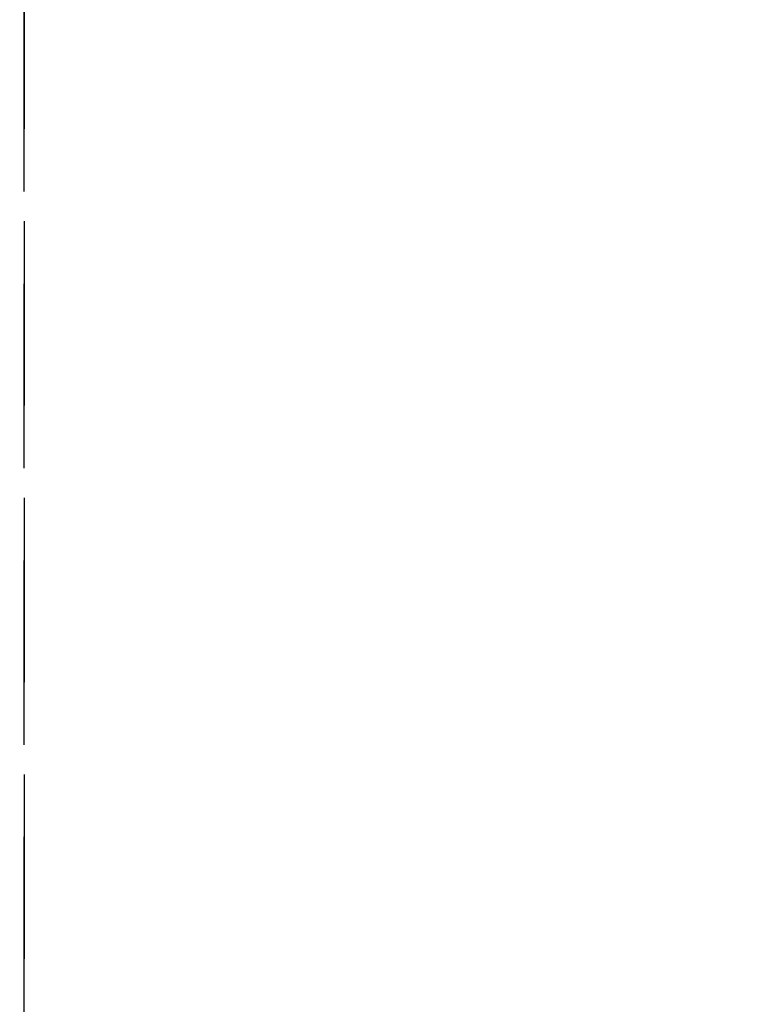
# Model space of a CAD drawing. Extents: x 0 to 169, y 0 to 209.
# Drawn here: x 54 to 66, y 50 to 66 of the extents above; entities that cross this region are included whole.
import ezdxf

# ---------------------------------------------------------------- set-up
doc = ezdxf.new("R2010")
doc.units = 0
doc.header["$LTSCALE"] = 6
doc.header["$MEASUREMENT"] = 0
doc.linetypes.add('DASHED', pattern=[0.75, 0.5, -0.25])
doc.layers.get('0').update_dxf_attribs({"linetype": 'CONTINUOUS'})
doc.layers.get('Defpoints').update_dxf_attribs({"linetype": 'CONTINUOUS', "lineweight": 5})
doc.layers.add('A-ANNO-DIMS', color=3, linetype='CONTINUOUS')
doc.layers.add('PLOT VIEW', color=1, linetype='DASHED', plot=False)
doc.styles.add('SIMPLEX', font='SIMPLEX.shx', dxfattribs={"width": 0.75})
doc.dimstyles.new('Andersen Section', dxfattribs={"dimscale": 2.5, "dimtxt": 0.09375, "dimasz": 0.046875, "dimexe": 0.03125, "dimexo": 0.0625, "dimgap": 0.03125, "dimtad": 1, "dimdec": 5, "dimzin": 3, "dimdsep": 46, "dimlunit": 4, "dimtxsty": 'SIMPLEX', "dimblk": 'DOT', "dimcen": 0, "dimclrd": 256, "dimclre": 256, "dimadec": 0, "dimazin": 0, "dimtfac": 1, "dimtdec": 5, "dimtmove": 0, "dimatfit": 0, "dimldrblk": 'DOT', "dimfxl": 0, "dimfrac": 2, "dimtolj": 1, "dimtzin": 4, "dimlwd": -1, "dimlwe": -1, "dimarcsym": 0})

# ---------------------------------------------------------------- blocks, each defined once
blk = doc.blocks.new('_DOT')
at = {"color": 0, "linetype": 'ByBlock'}
blk.add_line((-0.5, 0), (-1, 0), dxfattribs=at)
at = {"color": 0, "linetype": 'ByBlock', "const_width": 0.5}
blk.add_lwpolyline([(-0.25, 0, 1), (0.25, 0, 1)], format="xyb", close=True, dxfattribs=at)
blk = doc.blocks.new('*D783')
at = {"layer": 'A-ANNO-DIMS', "transparency": 16777216}
for p, q in [((50.593, 50.228), (52.926, 50.228)), ((52.785, 33.815), (52.785, 50.017)), ((50.575, 33.604), (52.926, 33.604))]:
    blk.add_line(p, q, dxfattribs=at)
at = {"layer": 'Defpoints', "color": 0, "transparency": 16777216}
for p in [(50.312, 50.228), (52.785, 50.228), (50.294, 33.604)]:
    blk.add_point(p, dxfattribs=at)
at = {"layer": 'A-ANNO-DIMS', "transparency": 16777216, "xscale": 0.2109375, "yscale": 0.2109375, "zscale": 0.2109375}
for p, rotation in [((52.785, 50.228), 90), ((52.785, 33.604), 270)]:
    blk.add_blockref('_DOT', p, dxfattribs=dict(at, rotation=rotation))
at = {"layer": 'A-ANNO-DIMS', "color": 0, "transparency": 16777216, "insert": (51.61, 39.916), "char_height": 0.42188, "attachment_point": 5, "rotation": 90, "style": 'SIMPLEX'}
blk.add_mtext('\\A1;M1 & R1 PANELS = 35"\\PM2 & R2 PANELS = 23 1/4"\\PM3 PANELS = 39"', dxfattribs=at)

msp = doc.modelspace()

# ---------------------------------------------------------------- linework, layer by layer
at = {"layer": 'PLOT VIEW'}
for points in [[(-0.000012, 76.018431), (54.020259, 76.018431), (54.020259, 0.000007), (-0.000012, 0.000007)], [(54.020259, 76.018431), (108.040529, 76.018431), (108.040529, 0.000007), (54.020259, 0.000007)]]:
    msp.add_lwpolyline(points, close=True, dxfattribs=at)

# ---------------------------------------------------------------- dimensions: what is measured, and where the dimension line sits
at = {"layer": 'A-ANNO-DIMS'}
dim = msp.add_linear_dim(base=(52.785492, 50.227965), p1=(50.293968, 33.603715), p2=(50.311998, 50.227965), angle=90, text='M1 & R1 PANELS = 35"\\PM2 & R2 PANELS = 23 1/4"\\PM3 PANELS = 39"', dimstyle='Andersen Section', override={"dimscale": 4.5}, dxfattribs=at)
dim.commit()
dim.dimension.update_dxf_attribs({"geometry": '*D783', "text_midpoint": (52.785492, 39.91584), "dimtype": 160})

doc.saveas('drawing.dxf')
